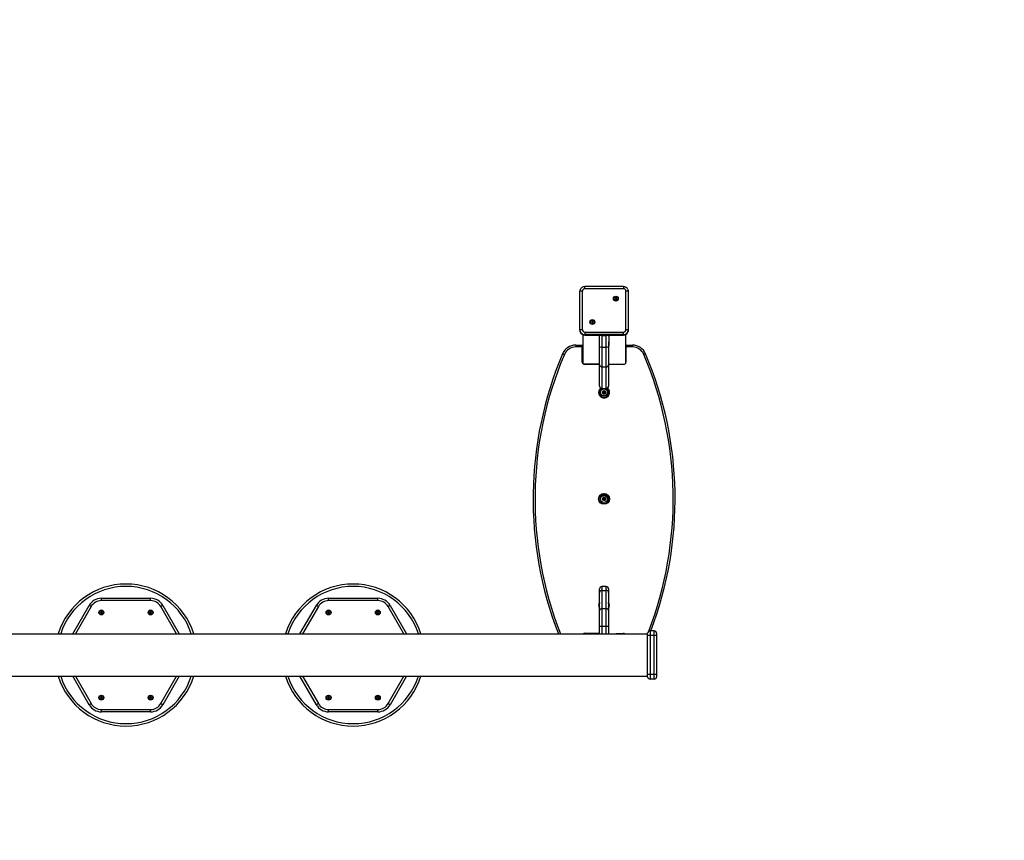
# Model space of a CAD drawing. Extents: x 2632 to 10777, y 2011 to 8948.
# Drawn here: x 6617 to 8697, y 5480 to 7214 of the extents above; entities that cross this region are included whole.
import ezdxf

# ---------------------------------------------------------------- set-up
doc = ezdxf.new("R2010")
doc.units = 0
doc.header["$LTSCALE"] = 50
doc.header["$MEASUREMENT"] = 0
doc.header["$PDSIZE"] = -1
doc.layers.get('Defpoints').update_dxf_attribs({"linetype": 'CONTINUOUS'})
for name, color, linetype in [('NIJHA_0_maatvoering', 4, 'CONTINUOUS'), ('NIJHA_toestel', 7, 'CONTINUOUS'), ('NIJHA_vald_ kg_maatvoering', 4, 'CONTINUOUS'), ('NIJHA_vald_rt_maatvoering', 4, 'CONTINUOUS')]:
    doc.layers.add(name, color=color, linetype=linetype)
doc.dimstyles.get("Standard").update_dxf_attribs({"dimtxt": 0.18, "dimasz": 0.18, "dimexe": 0.18, "dimexo": 0.0625, "dimgap": 0.09, "dimtad": 0, "dimtih": 1, "dimtoh": 1, "dimdec": 4, "dimzin": 0, "dimdsep": 46, "dimtxsty": 'Standard', "dimcen": 0.09, "dimadec": 0, "dimazin": 0, "dimtfac": 1, "dimtdec": 4, "dimtofl": 0, "dimtmove": 0, "dimatfit": 3, "dimfxl": 0, "dimtolj": 1, "dimtzin": 0, "dimarcsym": 0})

# ---------------------------------------------------------------- blocks, each defined once
blk = doc.blocks.new('*D4')
at = {"layer": 'Defpoints', "color": 0, "transparency": 16777216}
for p in [(9601.7, 8121.4), (10760.4, 8121.4), (6851.7, 3621.4)]:
    blk.add_point(p, dxfattribs=at)
at = {"layer": 'NIJHA_vald_rt_maatvoering', "color": 0, "lineweight": -2, "transparency": 16777216}
for p, q in [((9607.9, 8121.4), (10772.9, 8121.4)), ((10760.4, 3721.4), (10760.4, 8021.4)), ((6857.9, 3621.4), (10772.9, 3621.4))]:
    blk.add_line(p, q, dxfattribs=at)
at = {"layer": 'NIJHA_vald_rt_maatvoering', "color": 0, "transparency": 16777216}
for points in [[(10743.7, 8021.4), (10777, 8021.4), (10760.4, 8121.4)], [(10743.7, 3721.4), (10777, 3721.4), (10760.4, 3621.4)]]:
    blk.add_solid(points, dxfattribs=at)
at = {"layer": 'NIJHA_vald_rt_maatvoering', "transparency": 16777216, "insert": (10704.1, 5871.4), "char_height": 100, "attachment_point": 5, "rotation": 90}
blk.add_mtext('\\A1;4500', dxfattribs=at)
blk = doc.blocks.new('*D5')
at = {"layer": 'Defpoints', "color": 0, "transparency": 16777216}
for p in [(9501.7, 8121.4), (10373.6, 8121.4), (6770.6, 3621.4)]:
    blk.add_point(p, dxfattribs=at)
at = {"layer": 'NIJHA_vald_ kg_maatvoering', "color": 0, "lineweight": -2, "transparency": 16777216}
for p, q in [((9507.9, 8121.4), (10386.1, 8121.4)), ((10373.6, 3721.4), (10373.6, 8021.4)), ((6776.8, 3621.4), (10386.1, 3621.4))]:
    blk.add_line(p, q, dxfattribs=at)
at = {"layer": 'NIJHA_vald_ kg_maatvoering', "color": 0, "transparency": 16777216}
for points in [[(10356.9, 8021.4), (10390.2, 8021.4), (10373.6, 8121.4)], [(10356.9, 3721.4), (10390.2, 3721.4), (10373.6, 3621.4)]]:
    blk.add_solid(points, dxfattribs=at)
at = {"layer": 'NIJHA_vald_ kg_maatvoering', "transparency": 16777216, "insert": (10317.3, 5871.4), "char_height": 100, "attachment_point": 5, "rotation": 90}
blk.add_mtext('\\A1;4500', dxfattribs=at)
blk = doc.blocks.new('*D6')
at = {"layer": 'Defpoints', "color": 0, "transparency": 16777216}
for p in [(9501.7, 8121.4), (9992.8, 8121.4), (6770.6, 3621.4)]:
    blk.add_point(p, dxfattribs=at)
at = {"layer": 'NIJHA_0_maatvoering', "color": 0, "lineweight": -2, "transparency": 16777216}
for p, q in [((9507.9, 8121.4), (10005.3, 8121.4)), ((9992.8, 3721.4), (9992.8, 8021.4)), ((6776.9, 3621.4), (10005.3, 3621.4))]:
    blk.add_line(p, q, dxfattribs=at)
at = {"layer": 'NIJHA_0_maatvoering', "color": 0, "transparency": 16777216}
for points in [[(9976.1, 8021.4), (10009.5, 8021.4), (9992.8, 8121.4)], [(9976.1, 3721.4), (10009.5, 3721.4), (9992.8, 3621.4)]]:
    blk.add_solid(points, dxfattribs=at)
at = {"layer": 'NIJHA_0_maatvoering', "transparency": 16777216, "insert": (9936.6, 5871.4), "char_height": 100, "attachment_point": 5, "rotation": 90}
blk.add_mtext('\\A1;4500', dxfattribs=at)

msp = doc.modelspace()

# ---------------------------------------------------------------- linework, layer by layer
at = {"layer": 'NIJHA_toestel'}
for p, q in [((7800.7, 6558.4), (7800.7, 6640.1)), ((7805.7, 6640.6), (7805.7, 6558.9)), ((7892.7, 6650.1), (7810.7, 6650.1)), ((7810.7, 6645.5), (7810.7, 6650.1)), ((7892.7, 6645.5), (7810.7, 6645.5)), ((7892.7, 6650.1), (7892.7, 6645.5)), ((7897.7, 6558.9), (7897.7, 6640.6)), ((7902.7, 6640.1), (7902.7, 6558.4)), ((7875.2, 6624.9), (7874.4, 6624.5)), ((7875.2, 6624.8), (7874.4, 6624.3)), ((7874.4, 6624.3), (7874.4, 6624.5)), ((7874.4, 6624.2), (7875.2, 6623.7)), ((7875.2, 6624.8), (7875.2, 6624.9)), ((7875.3, 6626), (7875.3, 6625.1)), ((7875.3, 6625.1), (7875.3, 6624.9)), ((7875.3, 6623.5), (7875.3, 6622.7)), ((7876.3, 6625.7), (7875.6, 6626.1)), ((7875.6, 6626), (7875.6, 6626.1)), ((7876.3, 6625.6), (7875.6, 6626)), ((7875.6, 6622.5), (7876.3, 6622.9)), ((7876.4, 6619.8), (7876.2, 6619.8)), ((7876.3, 6625.6), (7876.3, 6625.7)), ((7877.3, 6626.1), (7876.5, 6625.7)), ((7877.3, 6626), (7876.5, 6625.6)), ((7876.5, 6625.7), (7876.5, 6625.6)), ((7876.5, 6622.9), (7877.3, 6622.5)), ((7877.3, 6626), (7877.3, 6626.1)), ((7877.6, 6625.1), (7877.6, 6626)), ((7877.6, 6624.9), (7877.6, 6625.1)), ((7877.6, 6622.7), (7877.6, 6623.5)), ((7878.5, 6624.5), (7877.7, 6624.9)), ((7877.7, 6624.9), (7877.7, 6624.8)), ((7878.5, 6624.3), (7877.7, 6624.8)), ((7877.7, 6623.7), (7878.5, 6624.2)), ((7878.5, 6624.3), (7878.5, 6624.5)), ((7825.7, 6575.6), (7824.9, 6575.2)), ((7825.7, 6575.5), (7824.9, 6575)), ((7824.9, 6575), (7824.9, 6575.2)), ((7824.9, 6574.8), (7825.7, 6574.4)), ((7825.7, 6575.5), (7825.7, 6575.6)), ((7825.8, 6576.7), (7825.8, 6575.8)), ((7825.8, 6575.8), (7825.8, 6575.6)), ((7825.8, 6574.2), (7825.8, 6573.4)), ((7826.8, 6576.4), (7826.1, 6576.8)), ((7826.1, 6576.7), (7826.1, 6576.8)), ((7826.8, 6576.2), (7826.1, 6576.7)), ((7826.1, 6573.2), (7826.8, 6573.6)), ((7826.8, 6576.2), (7826.8, 6576.4)), ((7827.8, 6576.8), (7827, 6576.4)), ((7827.8, 6576.7), (7827, 6576.2)), ((7827, 6576.4), (7827, 6576.2)), ((7827, 6573.6), (7827.8, 6573.2)), ((7827.8, 6576.7), (7827.8, 6576.8)), ((7828.1, 6575.8), (7828.1, 6576.7)), ((7828.1, 6575.6), (7828.1, 6575.8)), ((7828.1, 6573.4), (7828.1, 6574.2)), ((7829, 6575.2), (7828.2, 6575.6)), ((7828.2, 6575.6), (7828.2, 6575.5)), ((7829, 6575), (7828.2, 6575.5)), ((7828.2, 6574.4), (7829, 6574.8)), ((7829, 6575), (7829, 6575.2)), ((7800.7, 6558.4), (7800.7, 6557.6)), ((7810.7, 6553.9), (7892.7, 6553.9)), ((7810.7, 6553.9), (7810.7, 6548.5)), ((7826.9, 6570.5), (7826.8, 6570.5)), ((7892.7, 6548.5), (7892.7, 6553.9)), ((7902.7, 6558.4), (7902.7, 6557.6)), ((7806.7, 6548.5), (7806.7, 6487.4)), ((7892.7, 6548.5), (7810.7, 6548.5)), ((7810.7, 6548.5), (7810.7, 6547.7)), ((7810.7, 6547.7), (7892.7, 6547.7)), ((7810.7, 6547.7), (7892.7, 6547.7)), ((7810.7, 6547.7), (7810.7, 6547.7)), ((7841.9, 6525.6), (7841.9, 6546.6)), ((7842.2, 6521.6), (7841.9, 6546.6)), ((7841.9, 6544.7), (7842.2, 6545)), ((7846.9, 6547), (7856.4, 6547)), ((7846.9, 6547), (7847.2, 6522)), ((7856.2, 6522), (7856.4, 6547)), ((7861.4, 6546.6), (7861.2, 6521.6)), ((7861.2, 6544.7), (7861.4, 6545.1)), ((7861.4, 6546.6), (7861.4, 6525.6)), ((7892.7, 6548.5), (7892.7, 6547.7)), ((7892.7, 6547.7), (7892.7, 6547.7)), ((7896.7, 6548.5), (7896.7, 6487.4)), ((7791.7, 6526.4), (7791.7, 6522.4)), ((7791.7, 6526.4), (7805.7, 6526.4)), ((7805.7, 6522.4), (7791.7, 6522.4)), ((7805.7, 6526.4), (7805.7, 6522.4)), ((7805.7, 6490.4), (7805.7, 6522.4)), ((7842.2, 6484.7), (7842.2, 6521.6)), ((7847.2, 6522), (7847.2, 6480.5)), ((7847.2, 6522), (7856.2, 6522)), ((7856.2, 6480.5), (7856.2, 6522)), ((7861.2, 6521.6), (7861.2, 6484.7)), ((7897.7, 6526.4), (7911.7, 6526.4)), ((7897.7, 6522.4), (7897.7, 6526.4)), ((7911.7, 6522.4), (7897.7, 6522.4)), ((7897.7, 6522.4), (7897.7, 6490.4)), ((7911.7, 6526.4), (7911.7, 6522.4)), ((7842.2, 6486.4), (7807.7, 6486.4)), ((7842.2, 6484.7), (7810.7, 6485.4)), ((7842.2, 6439.9), (7842.2, 6484.7)), ((7847.2, 6480.5), (7856.2, 6480.5)), ((7847.2, 6480.5), (7847.2, 6434.9)), ((7856.2, 6434.9), (7856.2, 6480.5)), ((7895.7, 6486.4), (7861.2, 6485.4)), ((7892.7, 6485.4), (7861.2, 6485.4)), ((7861.2, 6484.7), (7861.2, 6439.9)), ((7842.2, 6439.5), (7842.2, 6439.9)), ((7847.2, 6434.9), (7856.2, 6434.9)), ((7847.2, 6434.9), (7847.2, 6434.5)), ((7847.2, 6434.5), (7856.2, 6434.5)), ((7849.7, 6427.4), (7848.4, 6426.7)), ((7849.8, 6429.1), (7849.8, 6427.7)), ((7849.8, 6427.7), (7850.8, 6427.7)), ((7851.5, 6428.7), (7850.3, 6429.4)), ((7851, 6427.8), (7850.8, 6427.9)), ((7850.8, 6427.9), (7850.8, 6427.7)), ((7853.1, 6429.4), (7851.8, 6428.7)), ((7852.6, 6427.9), (7852.3, 6427.8)), ((7852.6, 6427.7), (7852.6, 6427.9)), ((7853.6, 6427.7), (7852.6, 6427.7)), ((7853.6, 6427.7), (7853.6, 6429.1)), ((7855, 6426.7), (7853.7, 6427.4)), ((7856.2, 6434.5), (7856.2, 6434.9)), ((7861.2, 6439.9), (7861.2, 6439.5)), ((7848.4, 6426.1), (7849.7, 6425.4)), ((7849.8, 6425.1), (7849.8, 6423.7)), ((7850.8, 6425.1), (7849.8, 6425.1)), ((7850.2, 6426.5), (7849.9, 6426.4)), ((7849.9, 6426.4), (7850.2, 6426.3)), ((7850.3, 6423.4), (7851.5, 6424.2)), ((7850.8, 6425.1), (7850.8, 6424.9)), ((7850.8, 6424.9), (7851, 6425)), ((7851.8, 6424.2), (7853.1, 6423.4)), ((7852.3, 6425), (7852.6, 6424.9)), ((7852.6, 6425.1), (7853.6, 6425.1)), ((7852.6, 6424.9), (7852.6, 6425.1)), ((7853.4, 6426.4), (7853.2, 6426.5)), ((7853.2, 6426.3), (7853.4, 6426.4)), ((7853.6, 6423.7), (7853.6, 6425.1)), ((7853.7, 6425.4), (7855, 6426.1)), ((7849.7, 6202.4), (7848.4, 6201.7)), ((7848.4, 6201.1), (7849.7, 6200.4)), ((7849.8, 6204.1), (7849.8, 6202.7)), ((7849.8, 6202.7), (7850.8, 6202.7)), ((7849.8, 6200.1), (7849.8, 6198.7)), ((7850.8, 6200.1), (7849.8, 6200.1)), ((7850.2, 6201.5), (7849.9, 6201.4)), ((7849.9, 6201.4), (7850.2, 6201.3)), ((7851.5, 6203.7), (7850.3, 6204.4)), ((7850.3, 6198.4), (7851.5, 6199.2)), ((7850.8, 6202.9), (7850.8, 6202.7)), ((7851, 6202.8), (7850.8, 6202.9)), ((7850.8, 6200.1), (7850.8, 6199.9)), ((7850.8, 6199.9), (7851, 6200)), ((7853.1, 6204.4), (7851.8, 6203.7)), ((7851.8, 6199.2), (7853.1, 6198.4)), ((7852.6, 6202.9), (7852.3, 6202.8)), ((7852.3, 6200), (7852.6, 6199.9)), ((7852.6, 6202.7), (7852.6, 6202.9)), ((7853.6, 6202.7), (7852.6, 6202.7)), ((7852.6, 6200.1), (7853.6, 6200.1)), ((7852.6, 6199.9), (7852.6, 6200.1)), ((7853.4, 6201.4), (7853.2, 6201.5)), ((7853.2, 6201.3), (7853.4, 6201.4)), ((7853.6, 6202.7), (7853.6, 6204.1)), ((7853.6, 6198.7), (7853.6, 6200.1)), ((7855, 6201.7), (7853.7, 6202.4)), ((7853.7, 6200.4), (7855, 6201.1)), ((7842.2, 6003.8), (7842.2, 6011)), ((7856.2, 6016), (7847.2, 6016)), ((7847.2, 6016), (7847.2, 6007.9)), ((7856.2, 6007.9), (7856.2, 6016)), ((7861.2, 6011), (7861.2, 6003.8)), ((6789.7, 5986.4), (6789.7, 5991.4)), ((6789.7, 5991.4), (6893.7, 5991.4)), ((6893.7, 5986.4), (6893.7, 5991.4)), ((7269.7, 5986.4), (7269.7, 5991.4)), ((7269.7, 5991.4), (7373.7, 5991.4)), ((7373.7, 5986.4), (7373.7, 5991.4)), ((7842.2, 5965.3), (7842.2, 6003.8)), ((7847.2, 6007.9), (7847.2, 5969.4)), ((7847.2, 6007.9), (7856.2, 6007.9)), ((7856.2, 5969.4), (7856.2, 6007.9)), ((7861.2, 6003.8), (7861.2, 5965.3)), ((6729.1, 5916.4), (6763.8, 5976.4)), ((6768.1, 5973.9), (6734.9, 5916.4)), ((6893.7, 5986.4), (6789.7, 5986.4)), ((6948.5, 5916.4), (6915.3, 5973.9)), ((6919.6, 5976.4), (6954.3, 5916.4)), ((7209.1, 5916.4), (7243.8, 5976.4)), ((7248.1, 5973.9), (7214.9, 5916.4)), ((7373.7, 5986.4), (7269.7, 5986.4)), ((7428.5, 5916.4), (7395.3, 5973.9)), ((7399.6, 5976.4), (7434.3, 5916.4)), ((6787.9, 5962.3), (6788.3, 5961.5)), ((6788.3, 5961.3), (6787.9, 5960.6)), ((6789, 5962.6), (6788.1, 5962.6)), ((6788.1, 5960.3), (6789, 5960.3)), ((6789.6, 5963.4), (6789.1, 5962.7)), ((6789.1, 5960.2), (6789.6, 5959.4)), ((6790.3, 5962.7), (6789.9, 5963.4)), ((6789.9, 5959.4), (6790.3, 5960.2)), ((6791.4, 5962.6), (6790.5, 5962.6)), ((6790.5, 5960.3), (6791.4, 5960.3)), ((6791.1, 5961.5), (6791.6, 5962.3)), ((6791.6, 5960.6), (6791.1, 5961.3)), ((6891.8, 5962.3), (6892.3, 5961.5)), ((6892.3, 5961.3), (6891.8, 5960.6)), ((6892.9, 5962.6), (6892, 5962.6)), ((6892, 5960.3), (6892.9, 5960.3)), ((6893.5, 5963.4), (6893.1, 5962.7)), ((6893.1, 5960.2), (6893.5, 5959.4)), ((6894.3, 5962.7), (6893.8, 5963.4)), ((6893.8, 5959.4), (6894.3, 5960.2)), ((6895.3, 5962.6), (6894.4, 5962.6)), ((6894.4, 5960.3), (6895.3, 5960.3)), ((6895, 5961.5), (6895.5, 5962.3)), ((6895.5, 5960.6), (6895, 5961.3)), ((7267.9, 5962.3), (7268.3, 5961.5)), ((7268.3, 5961.3), (7267.9, 5960.6)), ((7269, 5962.6), (7268.1, 5962.6)), ((7268.1, 5960.3), (7269, 5960.3)), ((7269.6, 5963.4), (7269.1, 5962.7)), ((7269.1, 5960.2), (7269.6, 5959.4)), ((7270.3, 5962.7), (7269.9, 5963.4)), ((7269.9, 5959.4), (7270.3, 5960.2)), ((7271.4, 5962.6), (7270.5, 5962.6)), ((7270.5, 5960.3), (7271.4, 5960.3)), ((7271.1, 5961.5), (7271.6, 5962.3)), ((7271.6, 5960.6), (7271.1, 5961.3)), ((7371.8, 5962.3), (7372.3, 5961.5)), ((7372.3, 5961.3), (7371.8, 5960.6)), ((7372.9, 5962.6), (7372, 5962.6)), ((7372, 5960.3), (7372.9, 5960.3)), ((7373.5, 5963.4), (7373.1, 5962.7)), ((7373.1, 5960.2), (7373.5, 5959.4)), ((7374.3, 5962.7), (7373.8, 5963.4)), ((7373.8, 5959.4), (7374.3, 5960.2)), ((7375.3, 5962.6), (7374.4, 5962.6)), ((7374.4, 5960.3), (7375.3, 5960.3)), ((7375, 5961.5), (7375.5, 5962.3)), ((7375.5, 5960.6), (7375, 5961.3)), ((7842.2, 5932.5), (7842.2, 5965.3)), ((7847.2, 5969.4), (7847.2, 5932.5)), ((7847.2, 5969.4), (7856.2, 5969.4)), ((7856.2, 5932.5), (7856.2, 5969.4)), ((7861.2, 5965.3), (7861.2, 5932.5)), ((7842.2, 5917.4), (7842.2, 5932.5)), ((7842.2, 5932.5), (7847.2, 5932.5)), ((7847.2, 5932.5), (7856.2, 5932.5)), ((7847.2, 5932.5), (7847.2, 5916.4)), ((7856.2, 5932.5), (7861.2, 5932.5)), ((7856.2, 5916.4), (7856.2, 5932.5)), ((7861.2, 5932.5), (7861.2, 5916.4)), ((5259.7, 5916.4), (7943.7, 5916.4)), ((7810.7, 5917.4), (7842.2, 5917.4)), ((7861.2, 5916.4), (7892.7, 5917.4)), ((7943.7, 5916.4), (7943.7, 5917.4)), ((7943.7, 5912.4), (7943.7, 5916.4)), ((7948.7, 5912.4), (7943.7, 5912.4)), ((7943.7, 5830.4), (7943.7, 5912.4)), ((7948.7, 5922.4), (7948.7, 5912.4)), ((7957.7, 5922.4), (7948.7, 5922.4)), ((7948.7, 5912.4), (7948.7, 5830.4)), ((7957.7, 5912.4), (7948.7, 5912.4)), ((7957.7, 5912.4), (7957.7, 5922.4)), ((7957.7, 5830.4), (7957.7, 5912.4)), ((7962.7, 5912.4), (7957.7, 5912.4)), ((7962.7, 5917.4), (7962.7, 5912.4)), ((7962.7, 5912.4), (7962.7, 5830.4)), ((5259.7, 5826.4), (7943.7, 5826.4)), ((6763.8, 5766.4), (6729.1, 5826.4)), ((6734.9, 5826.4), (6768.1, 5768.9)), ((6915.3, 5768.9), (6948.5, 5826.4)), ((6954.3, 5826.4), (6919.6, 5766.4)), ((7243.8, 5766.4), (7209.1, 5826.4)), ((7214.9, 5826.4), (7248.1, 5768.9)), ((7395.3, 5768.9), (7428.5, 5826.4)), ((7434.3, 5826.4), (7399.6, 5766.4)), ((7948.7, 5830.4), (7943.7, 5830.4)), ((7943.7, 5826.4), (7943.7, 5830.4)), ((7943.7, 5825.4), (7943.7, 5826.4)), ((7957.7, 5830.4), (7948.7, 5830.4)), ((7948.7, 5830.4), (7948.7, 5820.4)), ((7962.7, 5830.4), (7957.7, 5830.4)), ((7957.7, 5820.4), (7957.7, 5830.4)), ((7962.7, 5830.4), (7962.7, 5825.4)), ((7957.7, 5820.4), (7948.7, 5820.4)), ((6787.9, 5782.3), (6788.3, 5781.5)), ((6789, 5782.6), (6788.1, 5782.6)), ((6789.6, 5783.4), (6789.1, 5782.7)), ((6790.3, 5782.7), (6789.9, 5783.4)), ((6791.4, 5782.6), (6790.5, 5782.6)), ((6791.1, 5781.5), (6791.6, 5782.3)), ((6891.8, 5782.3), (6892.3, 5781.5)), ((6892.9, 5782.6), (6892, 5782.6)), ((6893.5, 5783.4), (6893.1, 5782.7)), ((6894.3, 5782.7), (6893.8, 5783.4)), ((6895.3, 5782.6), (6894.4, 5782.6)), ((6895, 5781.5), (6895.5, 5782.3)), ((7267.9, 5782.3), (7268.3, 5781.5)), ((7269, 5782.6), (7268.1, 5782.6)), ((7269.6, 5783.4), (7269.1, 5782.7)), ((7270.3, 5782.7), (7269.9, 5783.4)), ((7271.4, 5782.6), (7270.5, 5782.6)), ((7271.1, 5781.5), (7271.6, 5782.3)), ((7371.8, 5782.3), (7372.3, 5781.5)), ((7372.9, 5782.6), (7372, 5782.6)), ((7373.5, 5783.4), (7373.1, 5782.7)), ((7374.3, 5782.7), (7373.8, 5783.4)), ((7375.3, 5782.6), (7374.4, 5782.6)), ((7375, 5781.5), (7375.5, 5782.3)), ((6788.3, 5781.3), (6787.9, 5780.6)), ((6788.1, 5780.3), (6789, 5780.3)), ((6789.1, 5780.2), (6789.6, 5779.4)), ((6789.9, 5779.4), (6790.3, 5780.2)), ((6790.5, 5780.3), (6791.4, 5780.3)), ((6791.6, 5780.6), (6791.1, 5781.3)), ((6892.3, 5781.3), (6891.8, 5780.6)), ((6892, 5780.3), (6892.9, 5780.3)), ((6893.1, 5780.2), (6893.5, 5779.4)), ((6893.8, 5779.4), (6894.3, 5780.2)), ((6894.4, 5780.3), (6895.3, 5780.3)), ((6895.5, 5780.6), (6895, 5781.3)), ((7268.3, 5781.3), (7267.9, 5780.6)), ((7268.1, 5780.3), (7269, 5780.3)), ((7269.1, 5780.2), (7269.6, 5779.4)), ((7269.9, 5779.4), (7270.3, 5780.2)), ((7270.5, 5780.3), (7271.4, 5780.3)), ((7271.6, 5780.6), (7271.1, 5781.3)), ((7372.3, 5781.3), (7371.8, 5780.6)), ((7372, 5780.3), (7372.9, 5780.3)), ((7373.1, 5780.2), (7373.5, 5779.4)), ((7373.8, 5779.4), (7374.3, 5780.2)), ((7374.4, 5780.3), (7375.3, 5780.3)), ((7375.5, 5780.6), (7375, 5781.3)), ((6789.7, 5756.4), (6893.7, 5756.4)), ((6789.7, 5751.4), (6789.7, 5756.4)), ((6893.7, 5751.4), (6789.7, 5751.4)), ((6893.7, 5751.4), (6893.7, 5756.4)), ((7269.7, 5756.4), (7373.7, 5756.4)), ((7269.7, 5751.4), (7269.7, 5756.4)), ((7373.7, 5751.4), (7269.7, 5751.4)), ((7373.7, 5751.4), (7373.7, 5756.4))]:
    msp.add_line(p, q, dxfattribs=at)
at = {"layer": 'NIJHA_toestel', "elevation": 0}
for points in [[(7800.7, 6640.1), (7800.9, 6642.1), (7801.2, 6643.2)], [(7901.9, 6643.9), (7902.5, 6642.1), (7902.7, 6640.1)], [(7801.4, 6554.6), (7800.9, 6556.5), (7800.7, 6558.4)], [(7800.7, 6557.6), (7800.9, 6555.7), (7801.4, 6554)], [(7902.7, 6558.4), (7902.5, 6556.5), (7902.2, 6555.4)], [(7841.9, 6525.6), (7842, 6525.5), (7841.9, 6525.6)], [(7861.4, 6525.6), (7861.4, 6525.5), (7861.4, 6525.6)], [(7764.1, 6508.1), (7764.2, 6508.1), (7764.4, 6508), (7764.7, 6507.9), (7765.2, 6507.7), (7765.7, 6507.4), (7766.4, 6507.2), (7767, 6506.9), (7767.8, 6506.6)], [(7939.3, 6508.1), (7939.2, 6508.1), (7939, 6508), (7938.7, 6507.9), (7938.2, 6507.7), (7937.7, 6507.4), (7937, 6507.2), (7936.4, 6506.9), (7935.6, 6506.6)], [(7849.7, 6427.4), (7849.7, 6427.4), (7849.7, 6427.3), (7849.8, 6427.3), (7849.8, 6427.1), (7849.9, 6427), (7850, 6426.9), (7850.1, 6426.7), (7850.2, 6426.5)], [(7849.8, 6429.1), (7849.8, 6429.1), (7849.9, 6429), (7850, 6428.9), (7850.1, 6428.8), (7850.3, 6428.6), (7850.4, 6428.4), (7850.6, 6428.2), (7850.8, 6427.9)], [(7850.3, 6429.4), (7850.3, 6429.4), (7850.3, 6429.3), (7850.4, 6429.1), (7850.4, 6429), (7850.5, 6428.7), (7850.6, 6428.5), (7850.7, 6428.2), (7850.8, 6427.9)], [(7851.5, 6428.7), (7851.5, 6428.6), (7851.5, 6428.6), (7851.5, 6428.5), (7851.4, 6428.4), (7851.3, 6428.3), (7851.2, 6428.1), (7851.1, 6428), (7851, 6427.8)], [(7851.8, 6428.7), (7851.9, 6428.6), (7851.9, 6428.6), (7851.9, 6428.5), (7852, 6428.4), (7852.1, 6428.3), (7852.2, 6428.1), (7852.3, 6428), (7852.3, 6427.8)], [(7853.1, 6429.4), (7853.1, 6429.4), (7853.1, 6429.3), (7853, 6429.1), (7853, 6429), (7852.9, 6428.7), (7852.8, 6428.5), (7852.7, 6428.2), (7852.6, 6427.9)], [(7853.6, 6429.1), (7853.6, 6429.1), (7853.5, 6429), (7853.4, 6428.9), (7853.3, 6428.8), (7853.1, 6428.6), (7853, 6428.4), (7852.8, 6428.2), (7852.6, 6427.9)], [(7853.7, 6427.4), (7853.7, 6427.4), (7853.7, 6427.3), (7853.6, 6427.3), (7853.6, 6427.1), (7853.5, 6427), (7853.4, 6426.9), (7853.3, 6426.7), (7853.2, 6426.5)], [(7848.4, 6426.7), (7848.4, 6426.7), (7848.5, 6426.6), (7848.7, 6426.6), (7848.9, 6426.6), (7849.1, 6426.5), (7849.4, 6426.5), (7849.6, 6426.5), (7849.9, 6426.4)], [(7849.9, 6426.4), (7849.6, 6426.4), (7849.4, 6426.3), (7849.1, 6426.3), (7848.9, 6426.2), (7848.7, 6426.2), (7848.5, 6426.2), (7848.4, 6426.2), (7848.4, 6426.1)], [(7850.2, 6426.3), (7850.1, 6426.1), (7850, 6425.9), (7849.9, 6425.8), (7849.8, 6425.7), (7849.8, 6425.6), (7849.7, 6425.5), (7849.7, 6425.4), (7849.7, 6425.4)], [(7850.8, 6424.9), (7850.6, 6424.7), (7850.4, 6424.4), (7850.3, 6424.2), (7850.1, 6424), (7850, 6423.9), (7849.9, 6423.8), (7849.8, 6423.7), (7849.8, 6423.7)], [(7850.8, 6424.9), (7850.7, 6424.6), (7850.6, 6424.3), (7850.5, 6424.1), (7850.4, 6423.8), (7850.4, 6423.7), (7850.3, 6423.5), (7850.3, 6423.4), (7850.3, 6423.4)], [(7851, 6425), (7851.1, 6424.9), (7851.2, 6424.7), (7851.3, 6424.5), (7851.4, 6424.4), (7851.5, 6424.3), (7851.5, 6424.2), (7851.5, 6424.2), (7851.5, 6424.2)], [(7852.3, 6425), (7852.3, 6424.9), (7852.2, 6424.7), (7852.1, 6424.5), (7852, 6424.4), (7851.9, 6424.3), (7851.9, 6424.2), (7851.9, 6424.2), (7851.8, 6424.2)], [(7852.6, 6424.9), (7852.7, 6424.6), (7852.8, 6424.3), (7852.9, 6424.1), (7853, 6423.8), (7853, 6423.7), (7853.1, 6423.5), (7853.1, 6423.4), (7853.1, 6423.4)], [(7852.6, 6424.9), (7852.8, 6424.7), (7853, 6424.4), (7853.1, 6424.2), (7853.3, 6424), (7853.4, 6423.9), (7853.5, 6423.8), (7853.6, 6423.7), (7853.6, 6423.7)], [(7853.2, 6426.3), (7853.3, 6426.1), (7853.4, 6425.9), (7853.5, 6425.8), (7853.6, 6425.7), (7853.6, 6425.6), (7853.7, 6425.5), (7853.7, 6425.4), (7853.7, 6425.4)], [(7855, 6426.7), (7855, 6426.7), (7854.9, 6426.6), (7854.7, 6426.6), (7854.5, 6426.6), (7854.3, 6426.5), (7854, 6426.5), (7853.8, 6426.5), (7853.4, 6426.4)], [(7853.4, 6426.4), (7853.8, 6426.4), (7854, 6426.3), (7854.3, 6426.3), (7854.5, 6426.2), (7854.7, 6426.2), (7854.9, 6426.2), (7855, 6426.2), (7855, 6426.1)], [(7848.4, 6201.7), (7848.4, 6201.7), (7848.5, 6201.6), (7848.7, 6201.6), (7848.9, 6201.6), (7849.1, 6201.5), (7849.4, 6201.5), (7849.6, 6201.5), (7849.9, 6201.4)], [(7849.9, 6201.4), (7849.6, 6201.4), (7849.4, 6201.3), (7849.1, 6201.3), (7848.9, 6201.2), (7848.7, 6201.2), (7848.5, 6201.2), (7848.4, 6201.2), (7848.4, 6201.1)], [(7849.7, 6202.4), (7849.7, 6202.4), (7849.7, 6202.3), (7849.8, 6202.3), (7849.8, 6202.1), (7849.9, 6202), (7850, 6201.9), (7850.1, 6201.7), (7850.2, 6201.5)], [(7850.2, 6201.3), (7850.1, 6201.1), (7850, 6200.9), (7849.9, 6200.8), (7849.8, 6200.7), (7849.8, 6200.6), (7849.7, 6200.5), (7849.7, 6200.4), (7849.7, 6200.4)], [(7849.8, 6204.1), (7849.8, 6204.1), (7849.9, 6204), (7850, 6203.9), (7850.1, 6203.8), (7850.3, 6203.6), (7850.4, 6203.4), (7850.6, 6203.2), (7850.8, 6202.9)], [(7850.8, 6199.9), (7850.6, 6199.7), (7850.4, 6199.4), (7850.3, 6199.2), (7850.1, 6199), (7850, 6198.9), (7849.9, 6198.8), (7849.8, 6198.7), (7849.8, 6198.7)], [(7850.3, 6204.4), (7850.3, 6204.4), (7850.3, 6204.3), (7850.4, 6204.1), (7850.4, 6204), (7850.5, 6203.7), (7850.6, 6203.5), (7850.7, 6203.2), (7850.8, 6202.9)], [(7850.8, 6199.9), (7850.7, 6199.6), (7850.6, 6199.3), (7850.5, 6199.1), (7850.4, 6198.8), (7850.4, 6198.7), (7850.3, 6198.5), (7850.3, 6198.4), (7850.3, 6198.4)], [(7851.5, 6203.7), (7851.5, 6203.6), (7851.5, 6203.6), (7851.5, 6203.5), (7851.4, 6203.4), (7851.3, 6203.3), (7851.2, 6203.1), (7851.1, 6203), (7851, 6202.8)], [(7851, 6200), (7851.1, 6199.9), (7851.2, 6199.7), (7851.3, 6199.5), (7851.4, 6199.4), (7851.5, 6199.3), (7851.5, 6199.2), (7851.5, 6199.2), (7851.5, 6199.2)], [(7851.8, 6203.7), (7851.9, 6203.6), (7851.9, 6203.6), (7851.9, 6203.5), (7852, 6203.4), (7852.1, 6203.3), (7852.2, 6203.1), (7852.3, 6203), (7852.3, 6202.8)], [(7852.3, 6200), (7852.3, 6199.9), (7852.2, 6199.7), (7852.1, 6199.5), (7852, 6199.4), (7851.9, 6199.3), (7851.9, 6199.2), (7851.9, 6199.2), (7851.8, 6199.2)], [(7853.1, 6204.4), (7853.1, 6204.4), (7853.1, 6204.3), (7853, 6204.1), (7853, 6204), (7852.9, 6203.7), (7852.8, 6203.5), (7852.7, 6203.2), (7852.6, 6202.9)], [(7853.6, 6204.1), (7853.6, 6204.1), (7853.5, 6204), (7853.4, 6203.9), (7853.3, 6203.8), (7853.1, 6203.6), (7853, 6203.4), (7852.8, 6203.2), (7852.6, 6202.9)], [(7852.6, 6199.9), (7852.8, 6199.7), (7853, 6199.4), (7853.1, 6199.2), (7853.3, 6199), (7853.4, 6198.9), (7853.5, 6198.8), (7853.6, 6198.7), (7853.6, 6198.7)], [(7852.6, 6199.9), (7852.7, 6199.6), (7852.8, 6199.3), (7852.9, 6199.1), (7853, 6198.8), (7853, 6198.7), (7853.1, 6198.5), (7853.1, 6198.4), (7853.1, 6198.4)], [(7853.7, 6202.4), (7853.7, 6202.4), (7853.7, 6202.3), (7853.6, 6202.3), (7853.6, 6202.1), (7853.5, 6202), (7853.4, 6201.9), (7853.3, 6201.7), (7853.2, 6201.5)], [(7853.2, 6201.3), (7853.3, 6201.1), (7853.4, 6200.9), (7853.5, 6200.8), (7853.6, 6200.7), (7853.6, 6200.6), (7853.7, 6200.5), (7853.7, 6200.4), (7853.7, 6200.4)], [(7855, 6201.7), (7855, 6201.7), (7854.9, 6201.6), (7854.7, 6201.6), (7854.5, 6201.6), (7854.3, 6201.5), (7854, 6201.5), (7853.8, 6201.5), (7853.4, 6201.4)], [(7853.4, 6201.4), (7853.8, 6201.4), (7854, 6201.3), (7854.3, 6201.3), (7854.5, 6201.2), (7854.7, 6201.2), (7854.9, 6201.2), (7855, 6201.2), (7855, 6201.1)], [(6768.1, 5973.9), (6767.2, 5974.4), (6766.4, 5974.9), (6765.7, 5975.3), (6765, 5975.7), (6764.5, 5976), (6764.1, 5976.2), (6763.8, 5976.4), (6763.8, 5976.4)], [(6919.6, 5976.4), (6919.6, 5976.4), (6919.3, 5976.2), (6918.9, 5976), (6918.4, 5975.7), (6917.7, 5975.3), (6917, 5974.9), (6916.2, 5974.4), (6915.3, 5973.9)], [(7248.1, 5973.9), (7247.2, 5974.4), (7246.4, 5974.9), (7245.7, 5975.3), (7245, 5975.7), (7244.5, 5976), (7244.1, 5976.2), (7243.8, 5976.4), (7243.8, 5976.4)], [(7399.6, 5976.4), (7399.6, 5976.4), (7399.3, 5976.2), (7398.9, 5976), (7398.4, 5975.7), (7397.7, 5975.3), (7397, 5974.9), (7396.2, 5974.4), (7395.3, 5973.9)], [(6768.1, 5768.9), (6767.2, 5768.4), (6766.4, 5767.9), (6765.7, 5767.5), (6765, 5767.1), (6764.5, 5766.8), (6764.1, 5766.6), (6763.8, 5766.5), (6763.8, 5766.4)], [(6919.6, 5766.4), (6919.6, 5766.5), (6919.3, 5766.6), (6918.9, 5766.8), (6918.4, 5767.1), (6917.7, 5767.5), (6917, 5767.9), (6916.2, 5768.4), (6915.3, 5768.9)], [(7248.1, 5768.9), (7247.2, 5768.4), (7246.4, 5767.9), (7245.7, 5767.5), (7245, 5767.1), (7244.5, 5766.8), (7244.1, 5766.6), (7243.8, 5766.5), (7243.8, 5766.4)], [(7399.6, 5766.4), (7399.6, 5766.5), (7399.3, 5766.6), (7398.9, 5766.8), (7398.4, 5767.1), (7397.7, 5767.5), (7397, 5767.9), (7396.2, 5768.4), (7395.3, 5768.9)]]:
    msp.add_lwpolyline(points, dxfattribs=at)
at = {"layer": 'NIJHA_toestel'}
for centre, radius in [((7876.4, 6624.4), 5.19), ((7876.4, 6624.3), 4.38), ((7826.9, 6575.1), 5.19), ((7827, 6575), 4.38), ((7851.7, 6426.4), 7.74), ((7851.7, 6426.4), 7.36), ((7851.7, 6426.4), 3.5), ((7851.7, 6201.4), 11.5), ((7851.7, 6201.4), 11.2), ((7851.7, 6201.4), 10.3), ((7851.7, 6201.4), 7.74), ((7851.7, 6201.4), 7.36), ((7851.7, 6201.4), 3.5), ((6789.7, 5961.4), 5.2), ((6789.7, 5961.4), 4.54), ((6789.7, 5961.4), 4.39), ((6893.7, 5961.4), 5.2), ((6893.7, 5961.4), 4.54), ((6893.7, 5961.4), 4.39), ((7269.7, 5961.4), 5.2), ((7269.7, 5961.4), 4.54), ((7269.7, 5961.4), 4.39), ((7373.7, 5961.4), 5.2), ((7373.7, 5961.4), 4.54), ((7373.7, 5961.4), 4.39), ((6789.7, 5781.4), 5.2), ((6789.7, 5781.4), 4.54), ((6789.7, 5781.4), 4.39), ((6893.7, 5781.4), 5.2), ((6893.7, 5781.4), 4.54), ((6893.7, 5781.4), 4.39), ((7269.7, 5781.4), 5.2), ((7269.7, 5781.4), 4.54), ((7269.7, 5781.4), 4.39), ((7373.7, 5781.4), 5.2), ((7373.7, 5781.4), 4.54), ((7373.7, 5781.4), 4.39)]:
    msp.add_circle(centre, radius, dxfattribs=at)
for centre, radius, start, end in [((7804.5, 6625.9), 14.7, 85.1659, 104.7968), ((7810.6, 6640.2), 9.87, 89.6505, 162.511), ((7810.7, 6640.5), 4.99, 89.8908, 179.8905), ((7892.8, 6640.2), 9.86, 21.839, 90.3139), ((7892.7, 6640.5), 4.99, 0.1095, 90.1092), ((7898.9, 6625.9), 14.7, 75.2032, 94.8341), ((7874.5, 6624.3), 0.199, 119.8289, 240.1711), ((7874.5, 6624.2), 0.199, 119.8853, 157.3973), ((7875.1, 6625.1), 0.199, 299.8469, 359.958), ((7875.1, 6624.9), 0.199, 299.8469, 359.9666), ((7875.1, 6623.5), 0.199, 0.0334, 60.1531), ((7875.5, 6626), 0.2, 59.9961, 179.8177), ((7875.5, 6625.8), 0.2, 59.9961, 179.8177), ((7875.5, 6622.7), 0.2, 180.1755, 300.0107), ((7876.4, 6625.9), 0.201, 240.11, 299.89), ((7876.4, 6625.7), 0.201, 240.1375, 299.8625), ((7876.4, 6622.8), 0.201, 60.0994, 119.9006), ((7877.4, 6626), 0.2, 0.183, 120.0035), ((7877.4, 6625.8), 0.2, 37.4435, 134.918), ((7877.4, 6622.7), 0.2, 239.9898, 359.8237), ((7877.8, 6625.1), 0.199, 180.0406, 240.1546), ((7877.8, 6624.9), 0.199, 180.032, 240.1546), ((7877.8, 6623.5), 0.199, 119.8454, 179.968), ((7878.4, 6624.3), 0.199, 299.8296, 60.1704), ((7878.4, 6624.2), 0.2, 22.6061, 60.1113), ((7825, 6575), 0.199, 119.8272, 240.1728), ((7825, 6574.9), 0.199, 119.8695, 157.413), ((7825.6, 6575.8), 0.199, 299.8593, 359.9542), ((7825.6, 6575.6), 0.199, 299.8593, 359.9542), ((7825.6, 6574.2), 0.199, 0.0406, 60.1546), ((7826, 6576.7), 0.2, 59.9898, 179.8237), ((7826, 6576.5), 0.2, 59.9898, 179.8237), ((7826, 6573.4), 0.2, 180.1848, 300.0102), ((7826.9, 6576.6), 0.201, 240.0994, 299.9006), ((7826.9, 6576.4), 0.201, 240.0994, 299.9006), ((7826.9, 6573.5), 0.201, 60.11, 119.89), ((7827.9, 6576.7), 0.2, 0.1755, 120.0107), ((7827.9, 6576.5), 0.2, 37.4387, 134.9228), ((7827.9, 6573.4), 0.2, 239.9893, 359.8159), ((7828.3, 6575.8), 0.199, 180.0472, 240.1393), ((7828.3, 6575.6), 0.199, 180.0472, 240.1393), ((7828.3, 6574.2), 0.199, 119.8469, 179.958), ((7828.9, 6575), 0.199, 299.8264, 60.1736), ((7828.8, 6574.9), 0.199, 331.1129, 28.8871), ((7804.5, 6544.2), 14.7, 85.1657, 104.7962), ((7810.7, 6558.5), 9.99, 202.4582, 270.0844), ((7810.6, 6557.5), 9.88, 201.0374, 270.494), ((7810.7, 6557.7), 10, 201.6342, 270.0575), ((7810.7, 6558.9), 4.99, 180.1095, 270.1092), ((7892.7, 6558.9), 4.99, 269.8908, 359.8905), ((7892.7, 6558.5), 10, 269.9382, 341.8823), ((7892.8, 6557.5), 9.85, 269.5666, 337.0977), ((7892.7, 6557.7), 10, 269.9446, 336.4332), ((7898.9, 6544.2), 14.7, 75.2038, 94.8343), ((7892.8, 6557.6), 9.93, 336.4942, 359.9967), ((7845.7, 6532.3), 14.7, 85.1659, 104.7967), ((7857.7, 6532.3), 14.7, 75.2033, 94.8341), ((7791.7, 6496.4), 30, 90, 157.0068), ((7791.7, 6496.4), 26, 90, 157.0069), ((7846, 6507.4), 14.7, 85.1659, 104.7967), ((7857.4, 6507.4), 14.7, 75.2033, 94.8341), ((7911.7, 6496.4), 30, 22.9932, 90), ((7911.7, 6496.4), 26, 22.9931, 90), ((8486.9, 6201.4), 785.2, 157.0069, 201.2822), ((8486.9, 6201.4), 781.2, 157.0069, 201.3965), ((7810.7, 6490.4), 5, 179.9999, 270), ((7892.7, 6490.4), 5, 270, 359.9999), ((7216.5, 6201.4), 781.2, 339.0045, 22.9931), ((7216.5, 6201.4), 785.2, 339.187, 22.9931), ((7846.8, 6485.2), 4.64, 185.5989, 274.6736), ((7856.6, 6485.2), 4.64, 265.3264, 354.4011), ((7851.3, 6426.4), 11.3, 127.6594, 272.0945), ((7851.7, 6426.4), 11.5, 180, 50.6958), ((7851.7, 6426.4), 11.5, 129.3042, 180), ((7851.7, 6426.4), 10.3, 126.0223, 270), ((7847.2, 6439.9), 4.98, 180.2912, 270.2882), ((7847.2, 6439.5), 5, 180, 270), ((7849.5, 6427.7), 0.3, 300, 0.0002), ((7850.1, 6429.1), 0.3, 60, 179.9988), ((7849.5, 6427.7), 1.3, 300, 0.0001), ((7851.7, 6428.9), 1.3, 240.0001, 300.0001), ((7851.7, 6428.9), 0.3, 240.0004, 300.0004), ((7852.1, 6426.4), 11.3, 267.9055, 52.3406), ((7851.7, 6426.4), 10.3, 270, 53.9777), ((7853.9, 6427.7), 1.3, 180.0003, 240), ((7853.3, 6429.1), 0.3, 359.9999, 120), ((7853.9, 6427.7), 0.3, 180.0013, 240), ((7856.2, 6439.9), 4.98, 269.7118, 359.7088), ((7856.2, 6439.5), 5, 270, 0), ((7848.5, 6426.4), 0.3, 119.9994, 240.0006), ((7849.5, 6425.1), 0.3, 359.9991, 60), ((7850.1, 6423.7), 0.3, 179.9993, 300), ((7849.5, 6425.1), 1.3, 359.9998, 60), ((7851.7, 6423.9), 1.3, 60.0002, 120.0002), ((7851.7, 6423.9), 0.3, 60.001, 120.001), ((7853.9, 6425.1), 1.3, 120, 180.0002), ((7853.3, 6423.7), 0.3, 240, 0.001), ((7853.9, 6425.1), 0.3, 120, 180.0008), ((7854.8, 6426.4), 0.3, 300, 60), ((7848.5, 6201.4), 0.3, 120, 240), ((7849.5, 6202.7), 0.3, 300, 360), ((7849.5, 6200.1), 0.3, 0, 60), ((7850.1, 6204.1), 0.3, 60, 180), ((7850.1, 6198.7), 0.3, 180, 300), ((7849.5, 6202.7), 1.3, 300, 0), ((7849.5, 6200.1), 1.3, 0, 60), ((7851.7, 6203.9), 1.3, 240, 300), ((7851.7, 6198.9), 1.3, 60, 120), ((7851.7, 6203.9), 0.3, 240, 300), ((7851.7, 6198.9), 0.3, 60, 120), ((7853.9, 6202.7), 1.3, 180, 240), ((7853.9, 6200.1), 1.3, 120, 180), ((7853.3, 6204.1), 0.3, 0, 120), ((7853.3, 6198.7), 0.3, 240, 360), ((7853.9, 6202.7), 0.3, 180, 240), ((7853.9, 6200.1), 0.3, 120, 180), ((7854.8, 6201.4), 0.3, 300, 60), ((6841.7, 5871.4), 150, 17.4576, 162.5424), ((6841.7, 5871.4), 145, 18.08, 161.92), ((7321.7, 5871.4), 150, 17.4576, 162.5424), ((7321.7, 5871.4), 145, 18.08, 161.92), ((7847.2, 6011), 5, 90, 180), ((7856.2, 6011), 5, 0, 90), ((6789.7, 5961.4), 30, 90, 150), ((6893.7, 5961.4), 30, 30, 90), ((7269.7, 5961.4), 30, 90, 150), ((7373.7, 5961.4), 30, 30, 90), ((7846.8, 6003.3), 4.62, 84.8891, 173.7563), ((7856.6, 6003.3), 4.62, 6.2437, 95.1109), ((6789.7, 5961.4), 25, 90, 150), ((6893.7, 5961.4), 25, 30, 90), ((7269.7, 5961.4), 25, 90, 150), ((7373.7, 5961.4), 25, 30, 90), ((7851.7, 5976.4), 11.5, 145.6988, 180), ((7851.7, 5976.9), 11.5, 182.336, 214.3856), ((7851.6, 5976.6), 11.2, 146.2304, 213.7696), ((7851.7, 5976.4), 10.3, 157.932, 202.068), ((7851.7, 5976.4), 11.5, 325.6988, 34.3012), ((7851.8, 5976.2), 11.3, 326.2304, 33.7696), ((7851.7, 5976.4), 10.3, 337.932, 22.068), ((6788.1, 5962.4), 0.2, 89.9883, 210.0022), ((6788.1, 5960.5), 0.2, 150.0019, 269.9901), ((6788.2, 5961.4), 0.2, 330, 30), ((6789, 5962.8), 0.2, 270, 330), ((6789, 5960.1), 0.2, 30, 90), ((6789.7, 5963.3), 0.2, 30.0009, 150.0001), ((6789.7, 5959.5), 0.2, 209.9973, 330.005), ((6790.5, 5962.8), 0.2, 210, 270), ((6790.5, 5960.1), 0.2, 90, 150), ((6791.3, 5961.4), 0.2, 150, 210), ((6791.4, 5962.4), 0.2, 330.0005, 89.9866), ((6791.4, 5960.5), 0.2, 269.9858, 29.9986), ((6892, 5962.4), 0.2, 89.9956, 210.0022), ((6892, 5960.5), 0.2, 150.0019, 269.9975), ((6892.1, 5961.4), 0.2, 330, 30), ((6892.9, 5962.8), 0.2, 270, 330), ((6892.9, 5960.1), 0.2, 30, 90), ((6893.7, 5963.3), 0.2, 30.0082, 149.9927), ((6893.7, 5959.5), 0.2, 210.007, 329.9953), ((6894.4, 5962.8), 0.2, 210, 270), ((6894.4, 5960.1), 0.2, 89.995, 150.0014), ((6895.2, 5961.4), 0.2, 150, 210), ((6895.3, 5962.4), 0.2, 330.0005, 89.9963), ((6895.3, 5960.5), 0.2, 269.9955, 29.9986), ((7268.1, 5962.4), 0.2, 89.9999, 210.0022), ((7268.1, 5960.5), 0.2, 150.0019, 270.0017), ((7268.2, 5961.4), 0.2, 330, 30), ((7269, 5962.8), 0.2, 270, 330), ((7269, 5960.1), 0.2, 30, 90), ((7269.7, 5963.3), 0.2, 29.9954, 150.0055), ((7269.7, 5959.5), 0.2, 210.0028, 329.9995), ((7270.5, 5962.8), 0.2, 210, 270), ((7270.5, 5960.1), 0.2, 90, 150), ((7271.3, 5961.4), 0.2, 150, 210), ((7271.4, 5962.4), 0.2, 330.0005, 89.992), ((7271.4, 5960.5), 0.2, 270.0083, 29.9986), ((7372, 5962.4), 0.2, 89.9987, 210.0022), ((7372, 5960.5), 0.2, 150.0019, 270.0006), ((7372.1, 5961.4), 0.2, 330, 30), ((7372.9, 5962.8), 0.2, 269.9968, 329.9978), ((7372.9, 5960.1), 0.2, 30, 90), ((7373.7, 5963.3), 0.2, 30.0028, 149.9982), ((7373.7, 5959.5), 0.2, 210.0039, 329.9984), ((7374.4, 5962.8), 0.2, 210, 270), ((7374.4, 5960.1), 0.2, 90, 150), ((7375.2, 5961.4), 0.2, 150, 210), ((7375.3, 5962.4), 0.2, 330.0005, 90.0017), ((7375.3, 5960.5), 0.2, 270.001, 29.9986), ((7846.8, 5964.8), 4.62, 84.8888, 173.7566), ((7856.6, 5964.8), 4.62, 6.2434, 95.1112), ((7810.7, 5912.4), 5, 89.9999, 126.8697), ((7892.7, 5912.4), 5, 53.1303, 90.0001), ((7948.7, 5917.4), 5, 90, 179.9998), ((7957.7, 5917.4), 5, 359.9999, 90), ((6841.7, 5871.4), 150, 197.4576, 270), ((6841.7, 5871.4), 145, 198.08, 270), ((6841.7, 5871.4), 150, 270, 342.5424), ((6841.7, 5871.4), 145, 270, 341.92), ((7321.7, 5871.4), 150, 197.4576, 270), ((7321.7, 5871.4), 145, 198.08, 270), ((7321.7, 5871.4), 150, 270, 342.5424), ((7321.7, 5871.4), 145, 270, 341.92), ((7948.7, 5825.4), 5, 180, 270), ((7957.7, 5825.4), 5, 270, 0.0001), ((6788.1, 5782.4), 0.2, 89.9894, 209.9998), ((6789, 5782.8), 0.2, 269.9999, 330.0002), ((6789.7, 5783.3), 0.2, 29.9997, 149.9989), ((6790.5, 5782.8), 0.2, 210, 270), ((6791.4, 5782.4), 0.2, 330.0031, 89.9853), ((6892, 5782.4), 0.2, 89.9968, 209.9998), ((6892.9, 5782.8), 0.2, 270, 330), ((6893.7, 5783.3), 0.2, 30.007, 149.9915), ((6894.4, 5782.8), 0.2, 210, 270), ((6895.3, 5782.4), 0.2, 330.0031, 89.995), ((7268.1, 5782.4), 0.2, 90.0011, 209.9998), ((7269, 5782.8), 0.2, 270.0054, 330.0002), ((7269.7, 5783.3), 0.2, 29.9942, 150.0043), ((7270.5, 5782.8), 0.2, 210.0045, 270.0026), ((7271.4, 5782.4), 0.2, 330.0031, 89.9908), ((7372, 5782.4), 0.2, 89.9999, 209.9998), ((7372.9, 5782.8), 0.2, 270, 330), ((7373.7, 5783.3), 0.2, 30.0016, 149.997), ((7374.4, 5782.8), 0.2, 210.0045, 270.0014), ((7375.3, 5782.4), 0.2, 330.0031, 90.0005), ((6789.7, 5781.4), 30, 210, 269.9999), ((6789.7, 5781.4), 25, 210, 270.0001), ((6788.1, 5780.5), 0.2, 150.0043, 269.9889), ((6788.2, 5781.4), 0.2, 330, 30), ((6789, 5780.1), 0.2, 30, 90), ((6789.7, 5779.5), 0.2, 209.996, 330.0037), ((6790.5, 5780.1), 0.2, 90, 150), ((6791.3, 5781.4), 0.2, 150, 210), ((6791.4, 5780.5), 0.2, 269.9846, 30.001), ((6892, 5780.5), 0.2, 150.0043, 269.9963), ((6892.1, 5781.4), 0.2, 330, 30), ((6892.9, 5780.1), 0.2, 30, 90), ((6893.7, 5779.5), 0.2, 210.0057, 329.994), ((6893.7, 5781.4), 25, 270.0001, 330), ((6893.7, 5781.4), 30, 270, 330), ((6894.4, 5780.1), 0.2, 90, 150), ((6895.2, 5781.4), 0.2, 150, 210), ((6895.3, 5780.5), 0.2, 269.9943, 30.001), ((7269.7, 5781.4), 30, 210, 270), ((7269.7, 5781.4), 25, 210, 270.0001), ((7268.1, 5780.5), 0.2, 150.0043, 270.0006), ((7268.2, 5781.4), 0.2, 329.9913, 29.9925), ((7269, 5780.1), 0.2, 30.0034, 90.0087), ((7269.7, 5779.5), 0.2, 210.0015, 329.9983), ((7270.5, 5780.1), 0.2, 90, 150), ((7271.3, 5781.4), 0.2, 150.0023, 210.0023), ((7271.4, 5780.5), 0.2, 270.0071, 30.001), ((7372, 5780.5), 0.2, 150.0043, 269.9994), ((7372.1, 5781.4), 0.2, 330, 30), ((7372.9, 5780.1), 0.2, 30, 90), ((7373.7, 5779.5), 0.2, 210.0027, 329.9971), ((7373.7, 5781.4), 25, 270, 330), ((7373.7, 5781.4), 30, 270, 330), ((7374.4, 5780.1), 0.2, 89.9969, 149.999), ((7375.2, 5781.4), 0.2, 150.0011, 210.0011), ((7375.3, 5780.5), 0.2, 269.9998, 30.001)]:
    msp.add_arc(centre, radius, start, end, dxfattribs=at)
msp.add_point((7851.7, 6201.4), dxfattribs=at)

# ---------------------------------------------------------------- dimensions: what is measured, and where the dimension line sits
at = {"layer": 'NIJHA_0_maatvoering'}
dim = msp.add_linear_dim(base=(9992.8, 8121.4), p1=(6770.6, 3621.4), p2=(9501.7, 8121.4), angle=90, dimstyle='Standard', override={"dimscale": 10, "dimtxt": 10, "dimasz": 10, "dimexe": 1.25, "dimexo": 0.625, "dimgap": 0.625, "dimtad": 1, "dimtih": 0, "dimtoh": 0, "dimdec": 0, "dimzin": 8, "dimcen": 2.5, "dimclrt": 256, "dimtofl": 1}, dxfattribs=at)
dim.commit()
dim.dimension.update_dxf_attribs({"geometry": '*D6', "text_midpoint": (9992.8, 5871.4), "dimtype": 160})
at = {"layer": 'NIJHA_vald_ kg_maatvoering'}
dim = msp.add_linear_dim(base=(10373.6, 8121.4), p1=(6770.6, 3621.4), p2=(9501.7, 8121.4), angle=90, dimstyle='Standard', override={"dimscale": 10, "dimtxt": 10, "dimasz": 10, "dimexe": 1.25, "dimexo": 0.625, "dimgap": 0.625, "dimtad": 1, "dimtih": 0, "dimtoh": 0, "dimdec": 0, "dimzin": 8, "dimcen": 2.5, "dimclrt": 256, "dimtofl": 1}, dxfattribs=at)
dim.commit()
dim.dimension.update_dxf_attribs({"geometry": '*D5', "text_midpoint": (10373.6, 5871.4), "dimtype": 160})
at = {"layer": 'NIJHA_vald_rt_maatvoering'}
dim = msp.add_linear_dim(base=(10760.4, 8121.4), p1=(6851.7, 3621.4), p2=(9601.7, 8121.4), angle=90, dimstyle='Standard', override={"dimscale": 10, "dimtxt": 10, "dimasz": 10, "dimexe": 1.25, "dimexo": 0.625, "dimgap": 0.625, "dimtad": 1, "dimtih": 0, "dimtoh": 0, "dimdec": 0, "dimzin": 8, "dimcen": 2.5, "dimclrt": 256, "dimtofl": 1}, dxfattribs=at)
dim.commit()
dim.dimension.update_dxf_attribs({"geometry": '*D4', "text_midpoint": (10760.4, 5871.4), "dimtype": 160})

doc.saveas('drawing.dxf')
